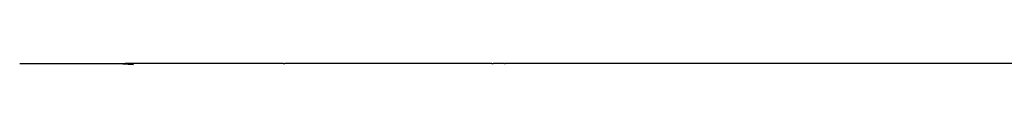
# Model space of a CAD drawing. Extents: x -14.4 to 6, y -1 to 6.
# Drawn here: x -14.4 to -12.8, y -0.4 to -0.4 of the extents above; entities that cross this region are included whole.
import ezdxf

# ---------------------------------------------------------------- set-up
doc = ezdxf.new("R2010")
doc.units = 0
doc.layers.get('0').update_dxf_attribs({"linetype": 'CONTINUOUS'})
doc.layers.add('SECTIONCUTEDGES', color=7, linetype='CONTINUOUS')

msp = doc.modelspace()

# ---------------------------------------------------------------- linework, layer by layer
for p in [(-14.2443, -0.3889), (-14.2181, -0.3889)]:
    msp.add_line(p, (-14.2185, -0.3907))
at = {"layer": 'SECTIONCUTEDGES'}
for p, q in [((-14.4083, -0.3889), (-14.2443, -0.3889)), ((-14.2443, -0.3889), (-14.2321, -0.3889)), ((-14.2181, -0.3889), (-14.2321, -0.3889)), ((-13.9669, -0.3889), (-14.2181, -0.3889)), ((-13.9669, -0.3889), (-13.9649, -0.3889)), ((-13.9577, -0.3889), (-13.9649, -0.3889)), ((-13.8497, -0.3889), (-13.9577, -0.3889)), ((-13.7112, -0.3889), (-13.8497, -0.3889)), ((-13.6212, -0.3889), (-13.7112, -0.3889)), ((-13.6183, -0.3889), (-13.6212, -0.3889)), ((-13.6183, -0.3889), (-13.6163, -0.3889)), ((-13.5971, -0.3889), (-13.6163, -0.3889)), ((-13.5971, -0.3889), (-13.5961, -0.3889)), ((-13.5753, -0.3889), (-13.5961, -0.3889)), ((-13.5653, -0.3889), (-13.5753, -0.3889)), ((-13.1321, -0.3889), (-13.5653, -0.3889)), ((-12.0074, -0.3889), (-13.1321, -0.3889))]:
    msp.add_line(p, q, dxfattribs=at)

doc.saveas('drawing.dxf')
